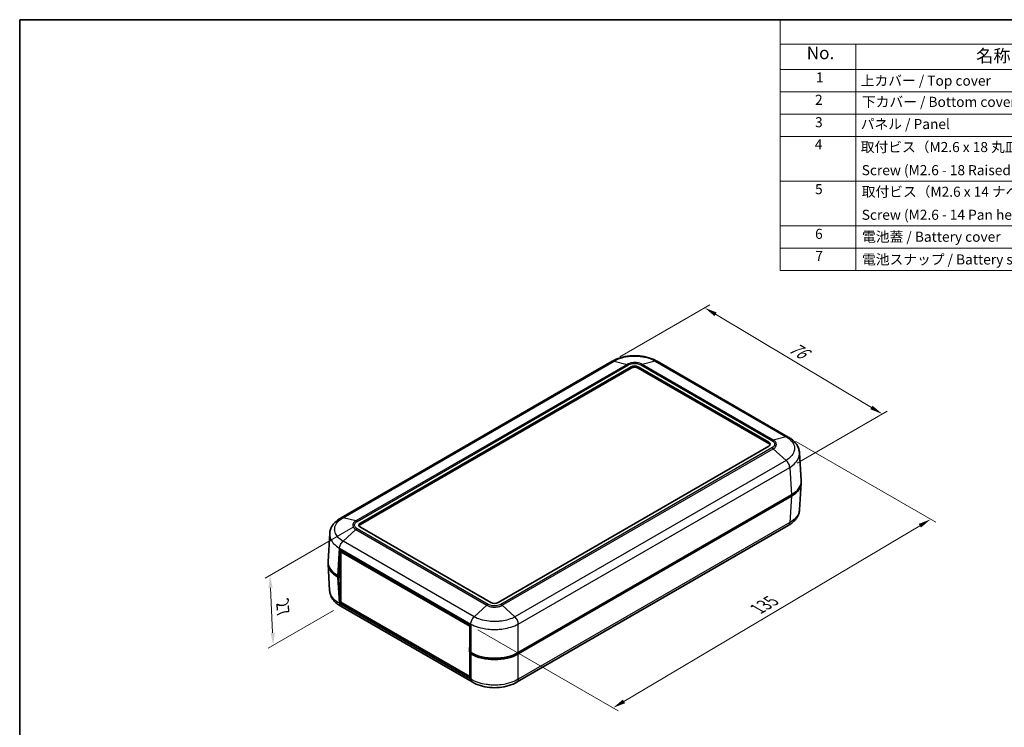
# Model space of a CAD drawing. Units: millimetres. Extents: x 0 to 5188, y 0 to 562.
# Drawn here: x 2196 to 2489, y 211 to 422 of the extents above; entities that cross this region are included whole.
import ezdxf

# ---------------------------------------------------------------- set-up
doc = ezdxf.new("R2010")
doc.units = ezdxf.units.MM
doc.header["$LTSCALE"] = 1.5
doc.layers.get('Defpoints').update_dxf_attribs({"lineweight": 25})
for name, color, linetype, lineweight in [('Border (ISO)', 7, 'Continuous', 35), ('Dimension (ISO)', 7, 'Continuous', 18), ('Symbol (ISO)', 7, 'Continuous', 18), ('Visible (ISO)', 7, 'Continuous', 35), ('Visible Narrow (ISO)', 7, 'Continuous', 25)]:
    doc.layers.add(name, color=color, linetype=linetype, lineweight=lineweight)
doc.styles.add('Note Text (TK)', font='txt')
doc.styles.add('Note Text (TK2)', font='txt')
doc.dimstyles.new('Default - Method 1b (TK)', dxfattribs={"dimscale": 1.5, "dimtxt": 2.5, "dimasz": 2.5, "dimexe": 1, "dimexo": 1.5, "dimgap": 1, "dimtad": 1, "dimtoh": 1, "dimrnd": 1e-08, "dimdsep": 46, "dimtxsty": 'Note Text (TK)', "dimcen": 0.09, "dimdle": 5, "dimclrd": 100, "dimclre": 100, "dimclrt": 7, "dimadec": 1, "dimazin": 1, "dimtfac": 1, "dimtmove": 0, "dimatfit": 3, "dimfxl": 0, "dimtolj": 1, "dimlwd": -1, "dimlwe": -1, "dimarcsym": 0})

# ---------------------------------------------------------------- blocks, each defined once
blk = doc.blocks.new('図面枠 tk図枠')
at = {"layer": 'Border (ISO)'}
for q in [(405.5, 289), (14.5, 8)]:
    blk.add_line((14.5, 289), q, dxfattribs=at)
blk = doc.blocks.new('*D87')
at = {"layer": 'Defpoints', "color": 0, "transparency": 16777216}
for p in [(2399.54, 335.68), (2371.97, 319.75), (2424.82, 288.17)]:
    blk.add_point(p, dxfattribs=at)
at = {"layer": 'Dimension (ISO)', "color": 100, "transparency": 16777216}
for p, q in [((2374.2, 321.04), (2401.02, 336.54)), ((2449.17, 306.02), (2402.76, 333.76)), ((2427.05, 289.45), (2453.88, 304.95))]:
    blk.add_line(p, q, dxfattribs=at)
for points in [[(2403.08, 334.29), (2402.44, 333.22), (2399.54, 335.68)], [(2449.49, 306.55), (2448.85, 305.48), (2452.39, 304.09)]]:
    blk.add_solid(points, dxfattribs=at)
at = {"layer": 'Dimension (ISO)', "color": 7, "transparency": 16777216, "insert": (2424.5, 324.69), "char_height": 3.75, "attachment_point": 4, "rotation": 329.1353, "style": 'Note Text (TK)'}
blk.add_mtext('\\A1;{\\Q29.115;\\W0.824;\\H0.816x; \\fＭＳ Ｐゴシック|b0|i0;\\H3.7500;76}', dxfattribs=at)
blk = doc.blocks.new('*D88')
at = {"layer": 'Defpoints', "color": 0, "transparency": 16777216}
for p in [(2424.39, 297.2), (2466.82, 272.7), (2329.74, 241.11)]:
    blk.add_point(p, dxfattribs=at)
at = {"layer": 'Dimension (ISO)', "color": 100, "transparency": 16777216}
for p, q in [((2426.62, 295.91), (2468.31, 271.84)), ((2375.48, 218.48), (2463.59, 270.79)), ((2331.97, 239.82), (2373.74, 215.7))]:
    blk.add_line(p, q, dxfattribs=at)
for points in [[(2463.27, 271.33), (2463.91, 270.25), (2466.82, 272.7)], [(2375.16, 219.02), (2375.8, 217.94), (2372.25, 216.56)]]:
    blk.add_solid(points, dxfattribs=at)
at = {"layer": 'Dimension (ISO)', "color": 7, "transparency": 16777216, "insert": (2414.53, 245.59), "char_height": 3.75, "attachment_point": 4, "rotation": 30.6955, "style": 'Note Text (TK)'}
blk.add_mtext('\\A1;{\\Q-29.305;\\W0.822;\\H0.816x; \\fＭＳ Ｐゴシック|b0|i0;\\H3.7500;135}', dxfattribs=at)
blk = doc.blocks.new('*D89')
at = {"layer": 'Defpoints', "color": 0, "transparency": 16777216}
for p in [(2296.98, 271.59), (2291.16, 246.81), (2271.01, 235.17)]:
    blk.add_point(p, dxfattribs=at)
at = {"layer": 'Dimension (ISO)', "color": 100, "transparency": 16777216}
for p, q in [((2294.78, 270.33), (2268.59, 255.2)), ((2270.22, 252.3), (2270.84, 238.92)), ((2288.97, 245.54), (2269.54, 234.33))]:
    blk.add_line(p, q, dxfattribs=at)
for points in [[(2270.84, 252.33), (2269.6, 252.27), (2270.05, 256.05)], [(2271.46, 238.95), (2270.21, 238.89), (2271.01, 235.17)]]:
    blk.add_solid(points, dxfattribs=at)
at = {"layer": 'Dimension (ISO)', "color": 7, "transparency": 16777216, "insert": (2273.77, 248.48), "char_height": 3.75, "attachment_point": 4, "rotation": 272.6328, "style": 'Note Text (TK)'}
blk.add_mtext('\\A1;{\\Q-27.367;\\W0.838;\\H0.816x; \\fＭＳ Ｐゴシック|b0|i0;\\H3.7500;27}', dxfattribs=at)
blk = doc.blocks.new('構成内容 _ Components2')
at = {"layer": 'Symbol (ISO)'}
for p, q in [((405.5, 289), (165.5, 289)), ((165.5, 289), (165.5, 284.16)), ((405.5, 284.16), (165.5, 284.16)), ((165.5, 284.16), (165.5, 279.12)), ((180.5, 284.16), (180.5, 279.12)), ((405.5, 279.12), (165.5, 279.12)), ((165.5, 279.12), (165.5, 239.22)), ((180.5, 279.12), (180.5, 239.22)), ((405.5, 274.69), (165.5, 274.69)), ((405.5, 270.25), (165.5, 270.25)), ((405.5, 265.82), (165.5, 265.82)), ((405.5, 256.95), (165.5, 256.95)), ((405.5, 248.09), (165.5, 248.09)), ((405.5, 243.66), (165.5, 243.66)), ((405.5, 239.22), (165.5, 239.22))]:
    blk.add_line(p, q, dxfattribs=at)
at = {"layer": 'Symbol (ISO)', "color": 7, "attachment_point": 7}
for s, insert, char_height, style in [('No.', (170.76, 280.38), 2.5, 'Note Text (TK)'), ('名称 / Part name', (204.42, 279.79), 2.5, 'Note Text (TK)'), ('1', (172.6, 275.91), 2, 'Note Text (TK2)'), ('上カバー / Top cover', (181.5, 275.27), 2, 'Note Text (TK2)'), ('2', (172.42, 271.47), 2, 'Note Text (TK2)'), ('下カバー / Bottom cover', (181.74, 271.06), 2, 'Note Text (TK2)'), ('3', (172.42, 267.02), 2, 'Note Text (TK2)'), ('パネル / Panel', (181.5, 266.66), 2, 'Note Text (TK2)'), ('4', (172.37, 262.61), 2, 'Note Text (TK2)'), ('取付ビス（M2.6 x 18 丸皿タッピング）', (181.5, 262.09), 2, 'Note Text (TK2)'), ('Screw (M2.6 - 18 Raised countersunk head self tapping)', (181.69, 257.5), 2, 'Note Text (TK2)'), ('5', (172.42, 253.73), 2, 'Note Text (TK2)'), ('取付ビス（M2.6 x 14 ナベタッピング）', (181.69, 253.22), 2, 'Note Text (TK2)'), ('Screw (M2.6 - 14 Pan head self tapping)', (181.69, 248.64), 2, 'Note Text (TK2)'), ('6', (172.43, 244.85), 2, 'Note Text (TK2)'), ('電池蓋 / Battery cover', (181.76, 244.28), 2, 'Note Text (TK2)'), ('7', (172.47, 240.46), 2, 'Note Text (TK2)'), ('電池スナップ / Battery snap', (181.76, 239.77), 2, 'Note Text (TK2)')]:
    blk.add_mtext(s, dxfattribs=dict(at, insert=insert, char_height=char_height, style=style))

msp = doc.modelspace()

# ---------------------------------------------------------------- linework, layer by layer
at = {"layer": 'Visible (ISO)'}
for p, q in [((2371.972, 319.7526), (2291.2003, 273.1191)), ((2424.3741, 297.2057), (2385.3217, 319.7526)), ((2296.976, 271.5935), (2377.5862, 318.1338)), ((2377.5862, 317.7256), (2296.976, 271.1853)), ((2379.7075, 318.1338), (2418.5984, 295.6802)), ((2418.5984, 295.2719), (2379.7075, 317.7256)), ((2418.5984, 294.4554), (2337.9882, 247.9151)), ((2428.2423, 284.2463), (2427.7412, 292.532)), ((2424.8092, 288.3349), (2424.8092, 288.3349)), ((2428.2423, 283.4356), (2427.7659, 275.5582)), ((2425.3202, 279.9651), (2343.9943, 233.0116)), ((2343.9943, 232.6033), (2425.3202, 279.5568)), ((2335.8669, 247.9151), (2296.976, 270.3688)), ((2424.4141, 270.8933), (2343.617, 224.2451)), ((2287.3321, 260.1597), (2287.8332, 268.4454)), ((2290.6121, 255.6718), (2290.8466, 263.564)), ((2290.8466, 263.564), (2329.7375, 241.1103)), ((2291.5007, 263.1864), (2291.1954, 263.0101)), ((2291.1954, 247.9866), (2291.1954, 263.0101)), ((2291.1954, 263.0101), (2329.5206, 240.883)), ((2287.3321, 259.3489), (2287.8086, 251.4715)), ((2290.6121, 255.6718), (2290.2542, 255.8784)), ((2290.2542, 255.4702), (2290.5767, 255.284)), ((2290.5767, 255.284), (2291.1954, 255.6412)), ((2290.8113, 247.6627), (2290.5767, 255.284)), ((2291.1954, 256.0086), (2290.6121, 255.6718)), ((2291.1954, 255.9882), (2291.1777, 255.9984)), ((2291.2838, 247.9355), (2290.8113, 247.6627)), ((2329.7729, 225.1682), (2290.8113, 247.6627)), ((2330.2373, 224.2456), (2291.1603, 246.8067)), ((2329.5206, 225.8595), (2291.1954, 247.9866)), ((2329.7375, 241.1103), (2329.5029, 233.2182)), ((2329.7344, 241.0065), (2329.5206, 240.883)), ((2329.5206, 240.883), (2329.5206, 233.8129)), ((2329.8608, 233.0116), (2329.5029, 233.2182)), ((2329.5206, 233.208), (2329.5206, 225.8595)), ((2329.8919, 232.9937), (2329.5383, 232.7895)), ((2329.5383, 232.7895), (2329.7729, 225.1682)), ((2329.5383, 232.7895), (2329.8608, 232.6033)), ((2329.7476, 225.9905), (2329.5206, 225.8595))]:
    msp.add_line(p, q, dxfattribs=at)
for centre, major_axis, ratio, start_param, end_param in [((2378.6469, 317.5215), (-1.5, 0), 0.57735027, 3.92699082, 5.49778714), ((2378.6469, 317.1132), (-1.5, 0), 0.57735027, 3.92699082, 5.49778714), ((2417.5377, 295.0678), (1.5, 0), 0.57735027, 5.49778714, 7.06858347), ((2417.5377, 294.6595), (1.5, 0), 0.57735027, 0.23794112, 0.78539816), ((2418.2362, 284.0451), (10.0122, 0), 0.5766475, 5.49839613, 6.31804944), ((2418.2362, 283.6368), (10.0122, 0), 0.5766475, 5.49839613, 6.31854802), ((2298.0367, 270.9811), (-1.5, 0), 0.57735027, 5.49778714, 7.06858347), ((2298.0367, 270.5729), (-1.5, 0), 0.57735027, 5.49778714, 6.04524418), ((2297.3382, 259.5502), (-10.0122, 0), 0.5766475, 6.2478226, 7.06797448), ((2297.3382, 259.9584), (-10.0122, 0), 0.5766475, 6.24832118, 7.06797448), ((2336.9276, 248.5275), (1.5, 0), 0.57735027, 3.92699082, 5.49778714), ((2336.9276, 237.1015), (10, 0), 0.5780539, 3.9275998, 5.49717816), ((2336.9276, 236.6933), (-10, 0), 0.5780539, 0.78600715, 2.3555855)]:
    msp.add_ellipse(centre, major_axis=major_axis, ratio=ratio, start_param=start_param, end_param=end_param, dxfattribs=at)
for points, knots in [([(2385.3319, 319.7469), (2384.5859, 320.1964), (2383.746, 320.5608), (2381.9763, 321.104), (2381.0436, 321.2856), (2379.1291, 321.4683), (2378.1646, 321.4683), (2376.2501, 321.2856), (2375.3174, 321.1041), (2373.5477, 320.5608), (2372.7078, 320.1964), (2371.9618, 319.7469)], [0.00078481, 0.00078481, 0.00078481, 0.00078481, 0.25032255, 0.25032255, 0.49986028, 0.49986028, 0.74939802, 0.74939802, 0.99893575, 0.99893575, 1.24847349, 1.24847349, 1.24847349, 1.24847349]), ([(2427.7412, 292.532), (2427.7169, 292.9338), (2427.64, 293.3324), (2427.3902, 294.0979), (2427.218, 294.4634), (2426.8019, 295.1424), (2426.5597, 295.4551), (2426.0191, 296.0335), (2425.7201, 296.2998), (2425.0785, 296.7859), (2424.736, 297.0059), (2424.3779, 297.2036)], [0.65264157, 0.65264157, 0.65264157, 0.65264157, 0.771955375, 0.771955375, 0.89126918, 0.89126918, 1.010582985, 1.010582985, 1.12989679, 1.12989679, 1.249210595, 1.249210595, 1.249210595, 1.249210595]), ([(2291.1965, 273.117), (2290.8387, 272.9195), (2290.4966, 272.6998), (2289.8546, 272.2134), (2289.555, 271.9467), (2289.013, 271.3664), (2288.7715, 271.0542), (2288.3571, 270.3779), (2288.185, 270.0134), (2287.935, 269.2479), (2287.8576, 268.8473), (2287.8332, 268.4454)], [0.000771533, 0.000771533, 0.000771533, 0.000771533, 0.119973238, 0.119973238, 0.239174943, 0.239174943, 0.358376648, 0.358376648, 0.477578353, 0.477578353, 0.596780058, 0.596780058, 0.596780058, 0.596780058]), ([(2427.7659, 275.5582), (2427.7415, 275.1562), (2427.6641, 274.7556), (2427.4141, 273.9902), (2427.242, 273.6256), (2426.8276, 272.9493), (2426.5861, 272.6372), (2426.0441, 272.0569), (2425.7445, 271.7902), (2425.1025, 271.3038), (2424.7604, 271.0841), (2424.4026, 270.8866)], [0.652478237, 0.652478237, 0.652478237, 0.652478237, 0.771679942, 0.771679942, 0.890881647, 0.890881647, 1.010083352, 1.010083352, 1.129285057, 1.129285057, 1.248486762, 1.248486762, 1.248486762, 1.248486762]), ([(2291.1718, 246.7999), (2290.814, 246.9974), (2290.4719, 247.2171), (2289.8299, 247.7035), (2289.5303, 247.9702), (2288.9883, 248.5505), (2288.7468, 248.8626), (2288.3324, 249.5389), (2288.1604, 249.9035), (2287.9103, 250.669), (2287.8329, 251.0696), (2287.8086, 251.4715)], [0.000771533, 0.000771533, 0.000771533, 0.000771533, 0.119973707, 0.119973707, 0.23917588, 0.23917588, 0.358378054, 0.358378054, 0.477580227, 0.477580227, 0.596782401, 0.596782401, 0.596782401, 0.596782401]), ([(2343.6126, 224.2424), (2342.8663, 223.7927), (2342.026, 223.4282), (2340.2556, 222.8849), (2339.3224, 222.7033), (2337.4071, 222.5209), (2336.4422, 222.5211), (2334.5271, 222.7043), (2333.5941, 222.8861), (2331.824, 223.4301), (2330.9841, 223.795), (2330.2381, 224.2451)], [0.00078481, 0.00078481, 0.00078481, 0.00078481, 0.25042099, 0.25042099, 0.50005717, 0.50005717, 0.74969334, 0.74969334, 0.99932952, 0.99932952, 1.2489657, 1.2489657, 1.2489657, 1.2489657])]:
    msp.add_open_spline(points, degree=3, knots=knots, dxfattribs=at)
at = {"layer": 'Visible Narrow (ISO)'}
for p, q in [((2291.8148, 273.1801), (2372.5727, 319.8057)), ((2372.5727, 319.8057), (2376.3905, 318.8478)), ((2384.721, 319.8057), (2380.9032, 318.8478)), ((2384.721, 319.8057), (2423.7596, 297.2668)), ((2376.3905, 318.8478), (2295.6326, 272.2222)), ((2296.0153, 272.0605), (2376.7773, 318.6885)), ((2376.3905, 318.8478), (2376.3905, 318.8478)), ((2377.5862, 318.1338), (2377.5862, 317.7256)), ((2379.7075, 317.7256), (2379.7075, 318.1338)), ((2380.5164, 318.6885), (2419.5591, 296.1472)), ((2419.9418, 296.3089), (2380.9032, 318.8478)), ((2380.9032, 318.8478), (2380.9032, 318.8478)), ((2423.7596, 297.2668), (2419.9418, 296.3089)), ((2419.9418, 296.3089), (2419.9418, 296.3089)), ((2419.5591, 293.9884), (2338.7971, 247.3605)), ((2339.1839, 247.0779), (2419.9418, 293.7035)), ((2418.5984, 295.6802), (2418.5984, 295.2719)), ((2419.9418, 293.7035), (2419.9418, 293.7035)), ((2423.7596, 290.2529), (2419.9418, 293.7035)), ((2423.7596, 290.2529), (2343.0017, 243.6273)), ((2343.9943, 241.4983), (2424.8242, 288.1654)), ((2424.8242, 288.166), (2425.3202, 279.9651)), ((2425.3202, 279.5568), (2424.8489, 271.7648)), ((2295.6326, 272.2223), (2291.8149, 273.1801)), ((2295.6326, 272.2222), (2295.6326, 272.2223)), ((2335.058, 247.3605), (2296.0153, 269.9018)), ((2296.976, 271.1853), (2296.976, 271.5935)), ((2424.8489, 271.7648), (2343.9943, 225.0833)), ((2295.6326, 269.6168), (2291.8149, 266.1664)), ((2295.6326, 269.6169), (2334.6712, 247.0779)), ((2295.6326, 269.6169), (2295.6326, 269.6168)), ((2290.2542, 255.8784), (2290.7502, 264.0788)), ((2290.7502, 264.0788), (2329.8608, 241.4983)), ((2330.8534, 243.6273), (2291.8148, 266.1663)), ((2290.7255, 247.6776), (2290.2542, 255.4702)), ((2329.8608, 225.0833), (2290.7255, 247.6781)), ((2334.6712, 247.0779), (2330.8535, 243.6274)), ((2334.6712, 247.0779), (2334.6712, 247.0779)), ((2339.1839, 247.0779), (2339.1839, 247.0779)), ((2339.1839, 247.0779), (2343.0016, 243.6274)), ((2329.8608, 241.4988), (2329.8608, 233.0116)), ((2343.9943, 233.0116), (2343.9943, 241.4983)), ((2329.8608, 232.6033), (2329.8608, 225.0833)), ((2343.9943, 225.0828), (2343.9943, 232.6033))]:
    msp.add_line(p, q, dxfattribs=at)
for points, knots in [([(2372.5727, 319.8057), (2372.4328, 319.8433), (2372.2993, 319.851), (2372.1789, 319.8284), (2372.1045, 319.8145), (2372.0351, 319.789), (2371.972, 319.7526)], [0, 0, 0, 0, 0.25000324, 0.25000324, 0.25000324, 0.404546905, 0.404546905, 0.404546905, 0.404546905]), ([(2372.5728, 319.8057), (2373.1348, 320.144), (2373.7826, 320.4387), (2375.1128, 320.8831), (2375.7802, 321.0441), (2376.9138, 321.2225), (2377.3598, 321.2705), (2378.0873, 321.3135), (2378.3677, 321.3218), (2379.2052, 321.3218), (2379.7688, 321.2886), (2381.2063, 321.1163), (2382.0545, 320.9277), (2383.5294, 320.4304), (2384.1668, 320.1392), (2384.7209, 319.8057)], [-1.2492583, -1.2492583, -1.2492583, -1.2492583, -1.02751495, -1.02751495, -0.82763362, -0.82763362, -0.70270779, -0.70270779, -0.62462915, -0.62462915, -0.46847186, -0.46847186, -0.2186202, -0.2186202, 0, 0, 0, 0]), ([(2385.3217, 319.7526), (2385.2586, 319.789), (2385.1892, 319.8145), (2385.1148, 319.8284), (2384.9944, 319.851), (2384.8609, 319.8433), (2384.721, 319.8057)], [0.595466054, 0.595466054, 0.595466054, 0.595466054, 0.75000972, 0.75000972, 0.75000972, 1.000012959, 1.000012959, 1.000012959, 1.000012959]), ([(2380.9032, 318.8478), (2380.6923, 318.9687), (2380.4506, 319.0735), (2379.9556, 319.2313), (2379.7079, 319.2883), (2379.2881, 319.3513), (2379.123, 319.3683), (2378.8538, 319.3835), (2378.7501, 319.3864), (2378.4404, 319.3864), (2378.2319, 319.3747), (2377.6997, 319.3138), (2377.3853, 319.2471), (2376.8363, 319.0705), (2376.5984, 318.967), (2376.3905, 318.8478)], [-0.413526313, -0.413526313, -0.413526313, -0.413526313, -0.340125392, -0.340125392, -0.273961182, -0.273961182, -0.232608551, -0.232608551, -0.206763156, -0.206763156, -0.155072367, -0.155072367, -0.072367105, -0.072367105, 0, 0, 0, 0]), ([(2376.3905, 318.8478), (2376.4534, 318.8323), (2376.5174, 318.8112), (2376.6461, 318.7581), (2376.7108, 318.7264), (2376.7761, 318.6892), (2376.7767, 318.6888), (2376.7773, 318.6885)], [-0.0548724523, -0.0548724523, -0.0548724523, -0.0548724523, -0.0273082995, -0.0273082995, 0, 0, 0.0002558258, 0.0002558258, 0.0002558258, 0.0002558258]), ([(2376.7773, 318.6885), (2376.7779, 318.6889), (2376.7786, 318.6892), (2376.948, 318.7891), (2377.1429, 318.876), (2377.596, 319.0248), (2377.8572, 319.0813), (2378.3006, 319.1329), (2378.4746, 319.1429), (2378.733, 319.1429), (2378.8196, 319.1404), (2379.0441, 319.1275), (2379.1817, 319.1131), (2379.5311, 319.0597), (2379.7365, 319.0114), (2380.1452, 318.8785), (2380.3433, 318.7905), (2380.5152, 318.6892), (2380.5158, 318.6889), (2380.5164, 318.6885)], [-0.000264502, -0.000264502, -0.000264502, -0.000264502, 0, 0, 0.072367105, 0.072367105, 0.155072367, 0.155072367, 0.206763156, 0.206763156, 0.232608551, 0.232608551, 0.273961182, 0.273961182, 0.340125392, 0.340125392, 0.413526313, 0.413526313, 0.413790814, 0.413790814, 0.413790814, 0.413790814]), ([(2380.9032, 318.8478), (2380.8404, 318.8323), (2380.7764, 318.8112), (2380.6476, 318.7581), (2380.5829, 318.7264), (2380.5176, 318.6892), (2380.517, 318.6888), (2380.5164, 318.6885)], [0, 0, 0, 0, 0.0275641608, 0.0275641608, 0.0548724684, 0.0548724684, 0.0551282943, 0.0551282943, 0.0551282943, 0.0551282943]), ([(2419.9418, 296.3089), (2419.8796, 296.293), (2419.8163, 296.2715), (2419.7203, 296.2309), (2419.6881, 296.216), (2419.6398, 296.1917), (2419.6237, 296.1832), (2419.5994, 296.1701), (2419.5914, 296.1656), (2419.5758, 296.1568), (2419.5684, 296.1526), (2419.5603, 296.1479), (2419.5597, 296.1475), (2419.5591, 296.1472)], [-0.0548634317, -0.0548634317, -0.0548634317, -0.0548634317, -0.027299279, -0.027299279, -0.0135209999, -0.0135209999, -0.0066314618, -0.0066314618, -0.0031854731, -0.0031854731, 0, 0, 0.0002558258, 0.0002558258, 0.0002558258, 0.0002558258]), ([(2419.9418, 293.7035), (2420.149, 293.8266), (2420.3273, 293.9663), (2420.5983, 294.2541), (2420.6963, 294.3981), (2420.8043, 294.6407), (2420.8334, 294.7361), (2420.8596, 294.8921), (2420.8646, 294.9522), (2420.8646, 295.1319), (2420.8446, 295.2511), (2420.7404, 295.5577), (2420.6254, 295.7394), (2420.3236, 296.0537), (2420.1461, 296.1901), (2419.9418, 296.3089)], [-0.413731753, -0.413731753, -0.413731753, -0.413731753, -0.340294367, -0.340294367, -0.274097286, -0.274097286, -0.232724111, -0.232724111, -0.206865876, -0.206865876, -0.155149407, -0.155149407, -0.072403057, -0.072403057, 0, 0, 0, 0]), ([(2423.7595, 297.2667), (2424.3196, 296.9572), (2424.807, 296.5963), (2425.5405, 295.8505), (2425.8086, 295.4707), (2426.1042, 294.8232), (2426.1833, 294.568), (2426.2545, 294.1511), (2426.2682, 293.9905), (2426.2683, 293.5046), (2426.213, 293.1768), (2425.9275, 292.3394), (2425.6155, 291.8413), (2424.7906, 290.9664), (2424.3117, 290.588), (2423.7595, 290.253)], [-1.24998212, -1.24998212, -1.24998212, -1.24998212, -1.02811029, -1.02811029, -0.82811315, -0.82811315, -0.70311494, -0.70311494, -0.62499106, -0.62499106, -0.46874329, -0.46874329, -0.21874687, -0.21874687, 0, 0, 0, 0]), ([(2423.7596, 297.2668), (2423.9055, 297.3009), (2424.045, 297.3051), (2424.1714, 297.2791), (2424.245, 297.2639), (2424.3141, 297.2385), (2424.3777, 297.2034)], [0, 0, 0, 0, 0.25000324, 0.25000324, 0.25000324, 0.395581938, 0.395581938, 0.395581938, 0.395581938]), ([(2419.5591, 296.1472), (2419.5597, 296.1468), (2419.5604, 296.1465), (2419.7334, 296.0486), (2419.8841, 295.9358), (2420.1411, 295.675), (2420.2396, 295.5234), (2420.3289, 295.2675), (2420.3461, 295.1679), (2420.3461, 295.018), (2420.3418, 294.9678), (2420.3193, 294.8379), (2420.2943, 294.7584), (2420.2018, 294.5571), (2420.1181, 294.4381), (2419.8873, 294.202), (2419.7358, 294.0884), (2419.5604, 293.9891), (2419.5597, 293.9888), (2419.5591, 293.9884)], [-0.000264502, -0.000264502, -0.000264502, -0.000264502, 0, 0, 0.072403057, 0.072403057, 0.155149407, 0.155149407, 0.206865876, 0.206865876, 0.232724111, 0.232724111, 0.274097286, 0.274097286, 0.340294367, 0.340294367, 0.413731753, 0.413731753, 0.413996256, 0.413996256, 0.413996256, 0.413996256]), ([(2419.9418, 293.7035), (2419.8796, 293.7602), (2419.8163, 293.8126), (2419.7203, 293.884), (2419.6881, 293.9067), (2419.6398, 293.9387), (2419.6237, 293.9491), (2419.5994, 293.9642), (2419.5914, 293.9692), (2419.5758, 293.9786), (2419.5684, 293.983), (2419.5603, 293.9877), (2419.5597, 293.9881), (2419.5591, 293.9884)], [0, 0, 0, 0, 0.0275641609, 0.0275641609, 0.0413424448, 0.0413424448, 0.0482319862, 0.0482319862, 0.0516779781, 0.0516779781, 0.0548634484, 0.0548634484, 0.0551192743, 0.0551192743, 0.0551192743, 0.0551192743]), ([(2424.8242, 288.166), (2425.4658, 288.5557), (2426.0227, 288.9959), (2426.9845, 290.0149), (2427.3492, 290.5959), (2427.6828, 291.5724), (2427.7474, 291.9546), (2427.7472, 292.3989), (2427.7452, 292.4655), (2427.7412, 292.5319)], [0.000708492, 0.000708492, 0.000708492, 0.000708492, 0.21874687, 0.21874687, 0.468743294, 0.468743294, 0.624991058, 0.624991058, 0.65264157, 0.65264157, 0.65264157, 0.65264157]), ([(2424.8242, 288.166), (2424.816, 288.3385), (2424.7842, 288.5236), (2424.7303, 288.7122), (2424.6764, 288.901), (2424.6003, 289.0932), (2424.5057, 289.2793), (2424.411, 289.4655), (2424.2978, 289.6455), (2424.1714, 289.8105), (2424.045, 289.9755), (2423.9055, 290.1255), (2423.7596, 290.2529)], [0.000262371, 0.000262371, 0.000262371, 0.000262371, 0.25000324, 0.25000324, 0.25000324, 0.50000648, 0.50000648, 0.50000648, 0.75000972, 0.75000972, 0.75000972, 1.000012959, 1.000012959, 1.000012959, 1.000012959]), ([(2291.8149, 266.1664), (2291.2551, 266.5059), (2290.7674, 266.8931), (2290.0321, 267.6809), (2289.7656, 268.0734), (2289.4704, 268.7359), (2289.3911, 268.9955), (2289.3198, 269.4175), (2289.3062, 269.5797), (2289.3062, 270.0632), (2289.361, 270.3872), (2289.6462, 271.2094), (2289.9582, 271.6907), (2290.7812, 272.52), (2291.263, 272.8751), (2291.8149, 273.1801)], [-1.2492583, -1.2492583, -1.2492583, -1.2492583, -1.02751495, -1.02751495, -0.82763362, -0.82763362, -0.70270779, -0.70270779, -0.62462915, -0.62462915, -0.46847186, -0.46847186, -0.2186202, -0.2186202, 0, 0, 0, 0]), ([(2291.1967, 273.1168), (2291.2603, 273.1519), (2291.3294, 273.1773), (2291.403, 273.1924), (2291.5294, 273.2184), (2291.6689, 273.2142), (2291.8148, 273.1801)], [0.604431031, 0.604431031, 0.604431031, 0.604431031, 0.75000972, 0.75000972, 0.75000972, 1.000012959, 1.000012959, 1.000012959, 1.000012959]), ([(2427.7658, 275.5582), (2427.7585, 275.4372), (2427.7446, 275.3164), (2427.6727, 274.8961), (2427.58, 274.5987), (2427.2351, 273.8462), (2426.9238, 273.4064), (2426.0665, 272.5389), (2425.4994, 272.1215), (2424.8489, 271.7642)], [0.652478237, 0.652478237, 0.652478237, 0.652478237, 0.702707791, 0.702707791, 0.82763362, 0.82763362, 1.027514948, 1.027514948, 1.248549798, 1.248549798, 1.248549798, 1.248549798]), ([(2295.6326, 272.2223), (2295.4255, 272.1018), (2295.2461, 271.9634), (2294.9757, 271.6793), (2294.878, 271.5369), (2294.7699, 271.2951), (2294.7408, 271.2), (2294.7148, 271.0448), (2294.7098, 270.9849), (2294.7098, 270.8061), (2294.7298, 270.6856), (2294.8342, 270.3777), (2294.9485, 270.1954), (2295.2511, 269.8766), (2295.4284, 269.7382), (2295.6326, 269.6168)], [-0.413526312, -0.413526312, -0.413526312, -0.413526312, -0.340125392, -0.340125392, -0.273961182, -0.273961182, -0.232608551, -0.232608551, -0.206763156, -0.206763156, -0.155072367, -0.155072367, -0.072367105, -0.072367105, 0, 0, 0, 0]), ([(2296.0153, 269.9018), (2296.0147, 269.9021), (2296.0141, 269.9025), (2295.8411, 270.0003), (2295.6906, 270.1129), (2295.4328, 270.3744), (2295.335, 270.5253), (2295.2455, 270.7812), (2295.2283, 270.8817), (2295.2283, 271.0309), (2295.2326, 271.0809), (2295.255, 271.2105), (2295.2799, 271.2899), (2295.3724, 271.4916), (2295.456, 271.6103), (2295.6863, 271.8462), (2295.8387, 271.9606), (2296.0141, 272.0598), (2296.0147, 272.0602), (2296.0153, 272.0605)], [-0.000264502, -0.000264502, -0.000264502, -0.000264502, 0, 0, 0.072367105, 0.072367105, 0.155072367, 0.155072367, 0.206763156, 0.206763156, 0.232608551, 0.232608551, 0.273961182, 0.273961182, 0.340125392, 0.340125392, 0.413526312, 0.413526312, 0.413790815, 0.413790815, 0.413790815, 0.413790815]), ([(2296.0153, 272.0605), (2296.0147, 272.0609), (2296.0141, 272.0612), (2295.9495, 272.0988), (2295.8856, 272.131), (2295.7581, 272.1848), (2295.6948, 272.2064), (2295.6326, 272.2222)], [-0.0551282943, -0.0551282943, -0.0551282943, -0.0551282943, -0.0548724684, -0.0548724684, -0.0275641608, -0.0275641608, 0, 0, 0, 0]), ([(2296.0153, 269.9018), (2296.0147, 269.9014), (2296.0141, 269.9011), (2295.9495, 269.8633), (2295.8856, 269.8208), (2295.7581, 269.7259), (2295.6948, 269.6735), (2295.6326, 269.6169)], [-0.0002558258, -0.0002558258, -0.0002558258, -0.0002558258, 0, 0, 0.0273082999, 0.0273082999, 0.0548724531, 0.0548724531, 0.0548724531, 0.0548724531]), ([(2424.4141, 270.8934), (2424.4554, 270.9172), (2424.4942, 270.9451), (2424.5303, 270.9771), (2424.625, 271.0609), (2424.7011, 271.1722), (2424.755, 271.3056), (2424.809, 271.439), (2424.8407, 271.5946), (2424.8489, 271.7648)], [0.404546905, 0.404546905, 0.404546905, 0.404546905, 0.50000648, 0.50000648, 0.50000648, 0.75000972, 0.75000972, 0.75000972, 1.000012959, 1.000012959, 1.000012959, 1.000012959]), ([(2287.8333, 268.4454), (2287.8292, 268.3783), (2287.8272, 268.3113), (2287.8272, 268.0565), (2287.8431, 267.8673), (2287.9264, 267.3754), (2288.0191, 267.0726), (2288.364, 266.3001), (2288.6753, 265.8422), (2289.5326, 264.9248), (2290.0997, 264.4745), (2290.7502, 264.0793)], [0.596780058, 0.596780058, 0.596780058, 0.596780058, 0.624629149, 0.624629149, 0.702707792, 0.702707792, 0.827633622, 0.827633622, 1.02751495, 1.02751495, 1.248550319, 1.248550319, 1.248550319, 1.248550319]), ([(2290.7502, 264.0793), (2290.7593, 264.2514), (2290.792, 264.4362), (2290.8466, 264.6245), (2290.9013, 264.8128), (2290.9779, 265.0047), (2291.0728, 265.1907), (2291.1676, 265.3767), (2291.2807, 265.5568), (2291.4064, 265.7221), (2291.5322, 265.8875), (2291.6706, 266.038), (2291.8149, 266.1664)], [0, 0, 0, 0, 0.25000006, 0.25000006, 0.25000006, 0.50000013, 0.50000013, 0.50000013, 0.75000019, 0.75000019, 0.75000019, 1.00000025, 1.00000025, 1.00000025, 1.00000025]), ([(2290.7255, 247.6776), (2290.0842, 248.0298), (2289.5239, 248.4404), (2288.5643, 249.4023), (2288.1997, 249.9621), (2287.8894, 250.8539), (2287.8274, 251.1626), (2287.8086, 251.4715)], [0.000708497, 0.000708497, 0.000708497, 0.000708497, 0.218620202, 0.218620202, 0.468471861, 0.468471861, 0.596782401, 0.596782401, 0.596782401, 0.596782401]), ([(2290.7255, 247.6781), (2290.7337, 247.508), (2290.7654, 247.3524), (2290.8194, 247.219), (2290.8733, 247.0855), (2290.9494, 246.9742), (2291.0441, 246.8905), (2291.0802, 246.8585), (2291.1191, 246.8305), (2291.1603, 246.8067)], [0, 0, 0, 0, 0.25000324, 0.25000324, 0.25000324, 0.50000648, 0.50000648, 0.50000648, 0.595466054, 0.595466054, 0.595466054, 0.595466054]), ([(2335.058, 247.3605), (2335.0574, 247.3601), (2335.0568, 247.3598), (2334.9915, 247.3224), (2334.9268, 247.2803), (2334.7981, 247.1862), (2334.7341, 247.1342), (2334.6712, 247.0779)], [-0.0551282943, -0.0551282943, -0.0551282943, -0.0551282943, -0.0548724684, -0.0548724684, -0.0275641608, -0.0275641608, 0, 0, 0, 0]), ([(2334.6712, 247.0779), (2334.8821, 246.9596), (2335.1238, 246.8572), (2335.6188, 246.7027), (2335.8665, 246.6469), (2336.2863, 246.5852), (2336.4514, 246.5686), (2336.7206, 246.5537), (2336.8243, 246.5509), (2337.134, 246.5509), (2337.3425, 246.5623), (2337.8747, 246.6219), (2338.1892, 246.6872), (2338.7382, 246.86), (2338.976, 246.9613), (2339.1839, 247.0779)], [-0.413526313, -0.413526313, -0.413526313, -0.413526313, -0.340125392, -0.340125392, -0.273961182, -0.273961182, -0.232608551, -0.232608551, -0.206763156, -0.206763156, -0.155072367, -0.155072367, -0.072367105, -0.072367105, 0, 0, 0, 0]), ([(2338.7971, 247.3605), (2338.7965, 247.3601), (2338.7959, 247.3597), (2338.6264, 247.2599), (2338.4315, 247.173), (2337.9784, 247.0241), (2337.7172, 246.9677), (2337.2738, 246.916), (2337.0999, 246.9061), (2336.8414, 246.9061), (2336.7548, 246.9085), (2336.5303, 246.9215), (2336.3927, 246.9358), (2336.0434, 246.9893), (2335.8379, 247.0375), (2335.4292, 247.1705), (2335.2311, 247.2585), (2335.0593, 247.3597), (2335.0586, 247.3601), (2335.058, 247.3605)], [-0.000264502, -0.000264502, -0.000264502, -0.000264502, 0, 0, 0.072367105, 0.072367105, 0.155072367, 0.155072367, 0.206763156, 0.206763156, 0.232608551, 0.232608551, 0.273961182, 0.273961182, 0.340125392, 0.340125392, 0.413526313, 0.413526313, 0.413790814, 0.413790814, 0.413790814, 0.413790814]), ([(2338.7971, 247.3605), (2338.7977, 247.3601), (2338.7983, 247.3598), (2338.8636, 247.3224), (2338.9283, 247.2803), (2339.0571, 247.1862), (2339.1211, 247.1342), (2339.1839, 247.0779)], [-0.0002558258, -0.0002558258, -0.0002558258, -0.0002558258, 0, 0, 0.0273082996, 0.0273082996, 0.0548724525, 0.0548724525, 0.0548724525, 0.0548724525]), ([(2329.8608, 241.4983), (2329.863, 241.6744), (2329.8887, 241.8632), (2329.9367, 242.0554), (2329.9846, 242.2477), (2330.0547, 242.4434), (2330.1434, 242.633), (2330.232, 242.8226), (2330.3392, 243.0061), (2330.4596, 243.1745), (2330.58, 243.343), (2330.7135, 243.4964), (2330.8534, 243.6273)], [0, 0, 0, 0, 0.25000324, 0.25000324, 0.25000324, 0.50000648, 0.50000648, 0.50000648, 0.75000972, 0.75000972, 0.75000972, 1.00001296, 1.00001296, 1.00001296, 1.00001296]), ([(2343.0016, 243.6274), (2342.4396, 243.3193), (2341.7918, 243.0509), (2340.4617, 242.6462), (2339.7942, 242.4995), (2338.6607, 242.3371), (2338.2146, 242.2934), (2337.4871, 242.2542), (2337.2067, 242.2467), (2336.3692, 242.2467), (2335.8056, 242.2769), (2334.3681, 242.4338), (2333.52, 242.6055), (2332.045, 243.0585), (2331.4076, 243.3237), (2330.8535, 243.6274)], [-1.2492583, -1.2492583, -1.2492583, -1.2492583, -1.02751495, -1.02751495, -0.82763362, -0.82763362, -0.70270779, -0.70270779, -0.62462915, -0.62462915, -0.46847186, -0.46847186, -0.2186202, -0.2186202, 0, 0, 0, 0]), ([(2343.9943, 241.4988), (2343.993, 241.6754), (2343.9682, 241.8647), (2343.9209, 242.0573), (2343.8737, 242.2499), (2343.8042, 242.4459), (2343.7157, 242.6355), (2343.6272, 242.8252), (2343.5198, 243.0086), (2343.3988, 243.1767), (2343.2778, 243.3447), (2343.1432, 243.4975), (2343.0016, 243.6274)], [0, 0, 0, 0, 0.25000006, 0.25000006, 0.25000006, 0.50000013, 0.50000013, 0.50000013, 0.75000019, 0.75000019, 0.75000019, 1.00000025, 1.00000025, 1.00000025, 1.00000025]), ([(2329.8608, 241.4988), (2330.5032, 241.1472), (2331.2426, 240.84), (2332.9569, 240.3139), (2333.9449, 240.114), (2335.62, 239.9313), (2336.2769, 239.8962), (2337.2529, 239.8962), (2337.5797, 239.9049), (2338.4275, 239.9506), (2338.9473, 240.0014), (2340.268, 240.1905), (2341.0454, 240.3612), (2342.5913, 240.8312), (2343.3427, 241.1422), (2343.9943, 241.4988)], [0.0007085, 0.0007085, 0.0007085, 0.0007085, 0.2186202, 0.2186202, 0.46847186, 0.46847186, 0.62462915, 0.62462915, 0.70270779, 0.70270779, 0.82763362, 0.82763362, 1.02751495, 1.02751495, 1.24855032, 1.24855032, 1.24855032, 1.24855032]), ([(2343.9943, 225.0828), (2343.3519, 224.6939), (2342.6125, 224.3541), (2340.8981, 223.7722), (2339.9102, 223.5511), (2338.2351, 223.3491), (2337.5782, 223.3102), (2336.6022, 223.3102), (2336.2754, 223.3199), (2335.4276, 223.3704), (2334.9078, 223.4266), (2333.5871, 223.6357), (2332.8097, 223.8246), (2331.2639, 224.3444), (2330.5124, 224.6883), (2329.8608, 225.0828)], [0.0007085, 0.0007085, 0.0007085, 0.0007085, 0.2186202, 0.2186202, 0.46847186, 0.46847186, 0.62462915, 0.62462915, 0.70270779, 0.70270779, 0.82763362, 0.82763362, 1.02751495, 1.02751495, 1.24855031, 1.24855031, 1.24855031, 1.24855031]), ([(2329.8608, 225.0828), (2329.8621, 224.9167), (2329.8869, 224.7652), (2329.9342, 224.6356), (2329.9814, 224.5061), (2330.0509, 224.3987), (2330.1394, 224.3185), (2330.1701, 224.2907), (2330.2031, 224.2662), (2330.2381, 224.2451)], [0, 0, 0, 0, 0.250000063, 0.250000063, 0.250000063, 0.500000125, 0.500000125, 0.500000125, 0.586721722, 0.586721722, 0.586721722, 0.586721722]), ([(2343.9943, 225.0833), (2343.9921, 224.9166), (2343.9664, 224.7646), (2343.9184, 224.6346), (2343.8705, 224.5046), (2343.8004, 224.3968), (2343.7118, 224.3165), (2343.6809, 224.2885), (2343.6477, 224.2639), (2343.6126, 224.2427)], [0, 0, 0, 0, 0.25000324, 0.25000324, 0.25000324, 0.50000648, 0.50000648, 0.50000648, 0.587105865, 0.587105865, 0.587105865, 0.587105865])]:
    msp.add_open_spline(points, degree=3, knots=knots, dxfattribs=at)

# ---------------------------------------------------------------- block references
at = {"xscale": 1.5, "yscale": 1.5, "zscale": 1.5}
msp.add_blockref('図面枠 tk図枠', (2173.75, -12), dxfattribs=at)
at = {"layer": 'Symbol (ISO)', "xscale": 1.5, "yscale": 1.5, "zscale": 1.5}
msp.add_blockref('構成内容 _ Components2', (2173.75, -12), dxfattribs=at)

# ---------------------------------------------------------------- dimensions: what is measured, and where the dimension line sits
at = {"layer": 'Dimension (ISO)', "color": 100, "true_color": 0x00ff3f}
for base, p1, p2, angle, text, override, picture, middle in [((2399.538, 335.681), (2424.8242, 288.1654), (2371.972, 319.7526), 329.135281, '{\\Q29.115;\\W0.824;\\H0.816x; \\fＭＳ Ｐゴシック|b0|i0;\\H3.7500;76}', {"dimgap": 1, "dimtoh": 0, "dimdec": 2, "dimlfac": 1.213638, "dimtol": 0, "dimlim": 0, "dimtp": 0, "dimtm": 0, "dimtdec": 2, "dimtofl": 0, "dimatfit": 1}, '*D87', (2425.9641, 319.8874)), ((2466.8158, 272.702), (2329.7375, 241.1103), (2424.3894, 297.1969), 210.695475, '{\\Q-29.305;\\W0.822;\\H0.816x; \\fＭＳ Ｐゴシック|b0|i0;\\H3.7500;135}', {"dimgap": 1, "dimtoh": 0, "dimdec": 2, "dimlfac": 1.21564, "dimtol": 0, "dimlim": 0, "dimtp": 0, "dimtm": 0, "dimtdec": 2, "dimtofl": 0, "dimatfit": 1}, '*D88', (2419.5341, 244.6332)), ((2271.0077, 235.1716), (2296.976, 271.5935), (2291.1603, 246.8067), 92.632759, '{\\Q-27.367;\\W0.838;\\H0.816x; \\fＭＳ Ｐゴシック|b0|i0;\\H3.7500;27}', {"dimgap": 1, "dimtoh": 0, "dimdec": 2, "dimlfac": 1.017604, "dimtol": 0, "dimlim": 0, "dimtp": 0, "dimtm": 0, "dimtdec": 2, "dimtofl": 0, "dimatfit": 1}, '*D89', (2270.5278, 245.6091))]:
    dim = msp.add_linear_dim(base=base, p1=p1, p2=p2, angle=angle, text=text, dimstyle='Default - Method 1b (TK)', override=override, dxfattribs=at)
    dim.commit()
    dim.dimension.update_dxf_attribs({"geometry": picture, "text_midpoint": middle, "dimtype": 160})

doc.saveas('drawing.dxf')
